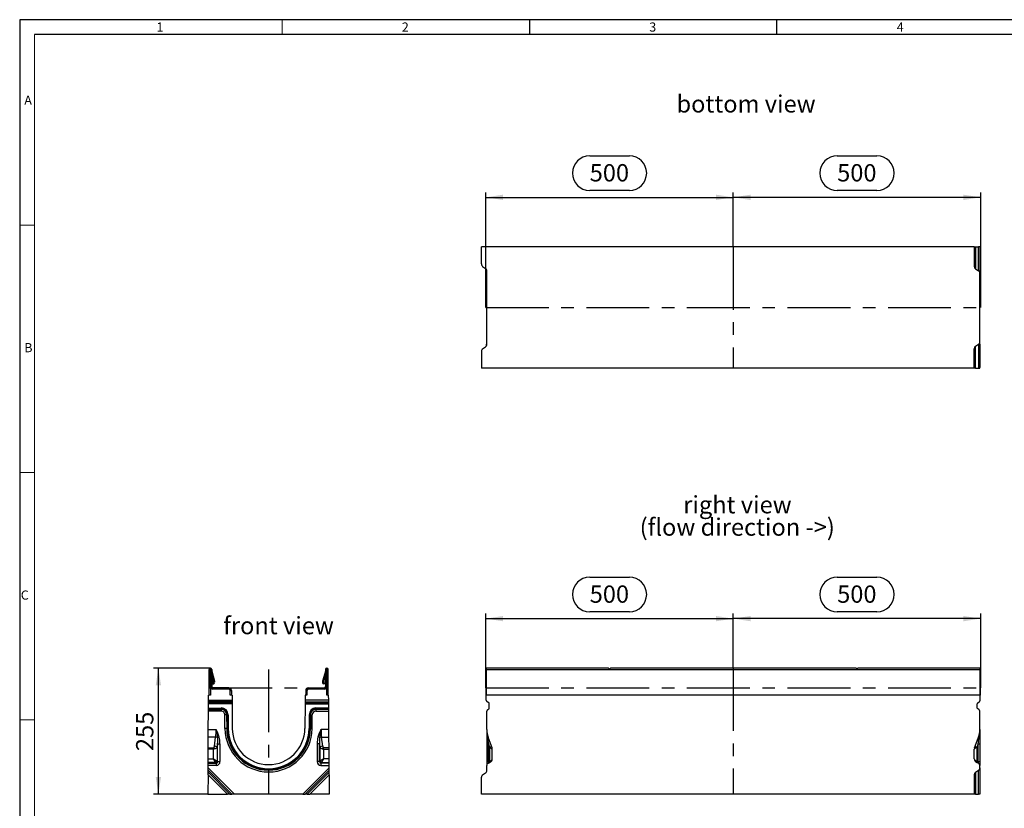
# Model space of a CAD drawing. Units: millimetres. Extents: x 70 to 4130, y 70 to 2900.
# Drawn here: x 70 to 2059, y 1306 to 2900 of the extents above; entities that cross this region are included whole.
import ezdxf

# ---------------------------------------------------------------- set-up
doc = ezdxf.new("R2010")
doc.units = ezdxf.units.MM
doc.header["$LTSCALE"] = 10
doc.linetypes.add('CENTERX2', pattern=[20.32, 12.7, -2.54, 2.54, -2.54])
for name, color, linetype in [('HAURATON_CENTERLINE', 60, 'CENTERX2'), ('HAURATON_DIMENSIONING', 1, 'Continuous'), ('HAURATON_FRAME_LOGO', 1, 'Continuous'), ('HAURATON_TEXT', 40, 'Continuous')]:
    doc.layers.add(name, color=color, linetype=linetype)
doc.layers.add('HAURATON_PRODUCT_CONTOUR', color=7, linetype='Continuous', lineweight=25)
doc.styles.add('SLDTEXTSTYLE1', font='GOTHIC.TTF', dxfattribs={"width": 0.913})
doc.styles.add('SLDTEXTSTYLE2', font='ARIAL.TTF', dxfattribs={"width": 0.948})
doc.dimstyles.new('SLDDIMSTYLE0', dxfattribs={"dimtxt": 35, "dimasz": 35, "dimexe": 0, "dimexo": 0.0625, "dimgap": 8.75, "dimtad": 1, "dimdec": 0, "dimrnd": 1e-09, "dimzin": 12, "dimdsep": 46, "dimtxsty": 'SLDTEXTSTYLE2', "dimsah": 1, "dimcen": 0.09, "dimadec": 0, "dimazin": 3, "dimtfac": 1, "dimtdec": 0, "dimtofl": 0, "dimtmove": 0, "dimatfit": 3, "dimfxl": 1, "dimfrac": 2, "dimtolj": 1, "dimtzin": 12, "dimarcsym": 0})

# ---------------------------------------------------------------- blocks, each defined once
blk = doc.blocks.new('_D')
at = {"layer": 'HAURATON_DIMENSIONING'}
for p, q in [((1221.7, 1773.4), (1301.9, 1773.4)), ((1011.8, 1549.7), (1011.8, 1699.7)), ((1301.9, 1703.6), (1221.7, 1703.6)), ((1511.8, 1589.7), (1511.8, 1699.7)), ((1011.8, 1689.7), (1511.8, 1689.7))]:
    blk.add_line(p, q, dxfattribs=at)
for centre, start, end in [((1221.7, 1738.5), 90, 270), ((1301.9, 1738.5), 270, 90)]:
    blk.add_arc(centre, 34.9, start, end, dxfattribs=at)
for points in [[(1011.8, 1689.7), (1046.8, 1684.3), (1046.8, 1695)], [(1511.8, 1689.7), (1476.8, 1695), (1476.8, 1684.3)]]:
    blk.add_solid(points, dxfattribs=at)
at = {"layer": 'HAURATON_DIMENSIONING', "insert": (1221.7, 1756.7), "char_height": 35, "attachment_point": 1, "style": 'SLDTEXTSTYLE2'}
blk.add_mtext('500', dxfattribs=at)
blk = doc.blocks.new('_D_1')
at = {"layer": 'HAURATON_DIMENSIONING'}
for p, q in [((1721.7, 1773.4), (1801.9, 1773.4)), ((1511.8, 1589.7), (1511.8, 1699.7)), ((1801.9, 1703.6), (1721.7, 1703.6)), ((2011.8, 1549.7), (2011.8, 1699.7)), ((2011.8, 1689.7), (1511.8, 1689.7))]:
    blk.add_line(p, q, dxfattribs=at)
for centre, start, end in [((1721.7, 1738.5), 90, 270), ((1801.9, 1738.5), 270, 90)]:
    blk.add_arc(centre, 34.9, start, end, dxfattribs=at)
for points in [[(1511.8, 1689.7), (1546.8, 1684.3), (1546.8, 1695)], [(2011.8, 1689.7), (1976.8, 1695), (1976.8, 1684.3)]]:
    blk.add_solid(points, dxfattribs=at)
at = {"layer": 'HAURATON_DIMENSIONING', "insert": (1721.7, 1756.7), "char_height": 35, "attachment_point": 1, "style": 'SLDTEXTSTYLE2'}
blk.add_mtext('500', dxfattribs=at)
blk = doc.blocks.new('SW_NOTE_4')
at = {"layer": 'HAURATON_TEXT', "color": 0, "char_height": 35, "attachment_point": 2, "style": 'SLDTEXTSTYLE2'}
for s, insert in [('right view', (102.8, 45.1)), ('(flow direction ->)', (102.4, -0.1))]:
    blk.add_mtext(s, dxfattribs=dict(at, insert=insert))
blk = doc.blocks.new('_D_6')
at = {"layer": 'HAURATON_DIMENSIONING'}
for p, q in [((455.4, 1589.7), (340.2, 1589.7)), ((350.2, 1334.7), (350.2, 1589.7)), ((450.2, 1334.7), (340.2, 1334.7))]:
    blk.add_line(p, q, dxfattribs=at)
for points in [[(350.2, 1589.7), (344.8, 1554.7), (355.6, 1554.7)], [(350.2, 1334.7), (355.6, 1369.7), (344.8, 1369.7)]]:
    blk.add_solid(points, dxfattribs=at)
at = {"layer": 'HAURATON_DIMENSIONING', "insert": (305.1, 1422), "char_height": 35, "attachment_point": 1, "rotation": 90, "style": 'SLDTEXTSTYLE2'}
blk.add_mtext('255', dxfattribs=at)
blk = doc.blocks.new('_D_10')
at = {"layer": 'HAURATON_DIMENSIONING'}
for p, q in [((1221.7, 2624.7), (1301.9, 2624.7)), ((1011.8, 2318.3), (1011.8, 2551)), ((1301.9, 2555), (1221.7, 2555)), ((1511.8, 2441), (1511.8, 2551)), ((1011.8, 2541), (1511.8, 2541))]:
    blk.add_line(p, q, dxfattribs=at)
for centre, start, end in [((1221.7, 2589.9), 90, 270), ((1301.9, 2589.9), 270, 90)]:
    blk.add_arc(centre, 34.9, start, end, dxfattribs=at)
for points in [[(1011.8, 2541), (1046.8, 2535.6), (1046.8, 2546.4)], [(1511.8, 2541), (1476.8, 2546.4), (1476.8, 2535.6)]]:
    blk.add_solid(points, dxfattribs=at)
at = {"layer": 'HAURATON_DIMENSIONING', "insert": (1221.7, 2608.1), "char_height": 35, "attachment_point": 1, "style": 'SLDTEXTSTYLE2'}
blk.add_mtext('500', dxfattribs=at)
blk = doc.blocks.new('_D_11')
at = {"layer": 'HAURATON_DIMENSIONING'}
for p, q in [((1721.7, 2624.7), (1801.9, 2624.7)), ((1511.8, 2441), (1511.8, 2551)), ((1801.9, 2555), (1721.7, 2555)), ((2011.8, 2318.3), (2011.8, 2551)), ((2011.8, 2541), (1511.8, 2541))]:
    blk.add_line(p, q, dxfattribs=at)
for centre, start, end in [((1721.7, 2589.9), 90, 270), ((1801.9, 2589.9), 270, 90)]:
    blk.add_arc(centre, 34.9, start, end, dxfattribs=at)
for points in [[(1511.8, 2541), (1546.8, 2535.6), (1546.8, 2546.4)], [(2011.8, 2541), (1976.8, 2546.4), (1976.8, 2535.6)]]:
    blk.add_solid(points, dxfattribs=at)
at = {"layer": 'HAURATON_DIMENSIONING', "insert": (1721.7, 2608.1), "char_height": 35, "attachment_point": 1, "style": 'SLDTEXTSTYLE2'}
blk.add_mtext('500', dxfattribs=at)

msp = doc.modelspace()

# ---------------------------------------------------------------- linework, layer by layer
at = {"layer": 'HAURATON_CENTERLINE'}
for p, q in [((1511.8, 2441), (1511.8, 2195.6)), ((1011.8, 2318.3), (2011.8, 2318.3)), ((572.9, 1587.1), (572.9, 1334.7)), ((1511.8, 1589.7), (1511.8, 1334.7)), ((452.8, 1549.7), (693, 1549.7)), ((1011.8, 1549.7), (2011.8, 1549.7))]:
    msp.add_line(p, q, dxfattribs=at)
at = {"layer": 'HAURATON_FRAME_LOGO'}
for p, q in [((4130, 2900), (70, 2900)), ((70, 2900), (70, 70)), ((1100, 2900), (1100, 2870)), ((1600, 2870), (1600, 2900)), ((4100, 2870), (100, 2870))]:
    msp.add_line(p, q, dxfattribs=at)
at = {"layer": 'HAURATON_FRAME_LOGO', "lineweight": 18}
for p, q in [((600, 2870), (600, 2900)), ((100, 2870), (100, 100)), ((100, 2485), (70, 2485)), ((70, 1985), (100, 1985)), ((70, 1485), (100, 1485))]:
    msp.add_line(p, q, dxfattribs=at)
at = {"layer": 'HAURATON_PRODUCT_CONTOUR'}
for p, q in [((1002.8, 2406.6), (1002.8, 2441)), ((1998.8, 2441), (1002.8, 2441)), ((1998.8, 2441), (1998.8, 2401.6)), ((2001.2, 2440.7), (2001.2, 2396.4)), ((2001.2, 2440.7), (2007.4, 2440.7)), ((2007.4, 2392.5), (2007.4, 2440.7)), ((2009.8, 2440.7), (2009.8, 2387.4)), ((2010.8, 2439.7), (2010.8, 2392.1)), ((1005.2, 2401.4), (1011.4, 2397.5)), ((1012.8, 2392.1), (1012.8, 2396.1)), ((1013.8, 2244.2), (1013.8, 2392.4)), ((2001.2, 2396.4), (2007.4, 2392.5)), ((2009.8, 2249.2), (2009.8, 2387.4)), ((2009.8, 2196), (2009.8, 2249.2)), ((1002.8, 2230), (1002.8, 2195.6)), ((1005.2, 2235.2), (1011.4, 2239.1)), ((1012.8, 2244.5), (1012.8, 2240.5)), ((1998.8, 2195.6), (1998.8, 2235)), ((2001.2, 2240.2), (2007.4, 2244.1)), ((2001.2, 2195.9), (2001.2, 2240.2)), ((2007.4, 2244.1), (2007.4, 2195.9)), ((2010.8, 2196.9), (2010.8, 2244.5)), ((1998.8, 2195.6), (1002.8, 2195.6)), ((2001.2, 2195.9), (2007.4, 2195.9)), ((452.8, 1534.7), (452.8, 1587.1)), ((455.3, 1587.1), (452.8, 1587.1)), ((455.3, 1549.7), (455.3, 1587.1)), ((455.4, 1587.1), (457.9, 1587.1)), ((455.4, 1587.1), (455.4, 1552.2)), ((457.9, 1587.1), (457.9, 1552.2)), ((457.9, 1583.5), (463.9, 1563.1)), ((461.5, 1562.3), (457.9, 1574.8)), ((687.9, 1583.5), (681.9, 1563.1)), ((684.3, 1562.3), (687.9, 1574.8)), ((690.4, 1587.1), (687.9, 1587.1)), ((687.9, 1587.1), (687.9, 1552.2)), ((690.4, 1587.1), (690.4, 1552.2)), ((690.5, 1587.1), (693, 1587.1)), ((690.5, 1549.7), (690.5, 1587.1)), ((693, 1534.7), (693, 1587.1)), ((1260, 1589.7), (1013.3, 1589.7)), ((1013.3, 1587.1), (1013.3, 1589.7)), ((1013.3, 1587.1), (2010.3, 1587.1)), ((1013.3, 1534.7), (1013.3, 1587.1)), ((1261.8, 1587.7), (1260, 1589.7)), ((1263.5, 1589.7), (1261.8, 1587.7)), ((1760, 1589.7), (1263.5, 1589.7)), ((1760, 1589.7), (1761.8, 1587.7)), ((1761.8, 1587.7), (1763.5, 1589.7)), ((2010.3, 1589.7), (1763.5, 1589.7)), ((2010.3, 1587.1), (2010.3, 1589.7)), ((2010.3, 1534.7), (2010.3, 1587.1)), ((457.9, 1552.2), (455.4, 1552.2)), ((460.6, 1559.7), (457.9, 1558.7)), ((457.9, 1557.8), (458.3, 1557.8)), ((458.3, 1557.8), (462.1, 1557.7)), ((462.1, 1557.7), (460.6, 1559.7)), ((683.7, 1557.7), (685.2, 1559.7)), ((687.5, 1557.8), (683.7, 1557.7)), ((685.2, 1559.7), (687.9, 1558.7)), ((687.5, 1557.8), (687.9, 1557.8)), ((687.9, 1552.2), (690.4, 1552.2)), ((451.5, 1524.7), (451.6, 1534.7)), ((455.3, 1534.7), (451.6, 1534.7)), ((456.1, 1549.7), (455.3, 1549.7)), ((455.3, 1549.7), (455.3, 1534.7)), ((492.8, 1549.7), (460.4, 1549.7)), ((460.4, 1549.7), (460.4, 1547.2)), ((492.8, 1547.2), (460.4, 1547.2)), ((492.8, 1547.2), (492.8, 1549.7)), ((495.3, 1534.7), (495.3, 1544.7)), ((495.3, 1544.7), (497.8, 1544.7)), ((499, 1534.7), (495.3, 1534.7)), ((497.8, 1544.7), (497.8, 1534.7)), ((497.8, 1541.4), (497.8, 1539.8)), ((497.8, 1539.8), (497.8, 1539.8)), ((499, 1534.7), (499.1, 1524.7)), ((646.8, 1534.7), (646.7, 1524.7)), ((650.5, 1534.7), (646.8, 1534.7)), ((648, 1544.7), (648, 1534.7)), ((650.5, 1544.7), (648, 1544.7)), ((648, 1541.4), (648, 1539.8)), ((648, 1539.8), (648, 1539.8)), ((650.5, 1544.7), (650.5, 1534.7)), ((653, 1549.7), (685.4, 1549.7)), ((653, 1547.2), (653, 1549.7)), ((685.4, 1547.2), (653, 1547.2)), ((685.4, 1549.7), (685.4, 1547.2)), ((689.7, 1549.7), (690.5, 1549.7)), ((690.5, 1534.7), (690.5, 1549.7)), ((694.2, 1534.7), (690.5, 1534.7)), ((694.3, 1524.7), (694.2, 1534.7)), ((1012.8, 1549.7), (1013.3, 1549.7)), ((1012.8, 1534.7), (1012.8, 1549.7)), ((1012.8, 1524.7), (1012.8, 1534.7)), ((2010.8, 1534.7), (1012.8, 1534.7)), ((2010.3, 1549.7), (2010.8, 1549.7)), ((2010.8, 1549.7), (2010.8, 1534.7)), ((2010.8, 1524.7), (2010.8, 1534.7)), ((451.4, 1509), (451.5, 1517.7)), ((451.5, 1524.7), (499.1, 1524.7)), ((451.5, 1521.2), (451.5, 1524.7)), ((499.1, 1521.2), (451.5, 1521.2)), ((451.5, 1519.5), (451.5, 1521.2)), ((451.5, 1519.5), (499.2, 1519.5)), ((451.5, 1517.7), (451.5, 1519.5)), ((499.2, 1517.7), (451.5, 1517.7)), ((499.1, 1524.7), (499.1, 1521.2)), ((499.1, 1521.2), (499.2, 1519.5)), ((499.2, 1519.5), (499.2, 1517.7)), ((499.2, 1517.7), (499.5, 1467.5)), ((646.7, 1517.7), (646.3, 1467.5)), ((694.3, 1524.7), (646.7, 1524.7)), ((646.7, 1524.7), (646.7, 1521.2)), ((646.7, 1521.2), (694.3, 1521.2)), ((646.7, 1521.2), (646.7, 1519.5)), ((694.3, 1519.5), (646.7, 1519.5)), ((646.7, 1519.5), (646.7, 1517.7)), ((646.7, 1517.7), (694.4, 1517.7)), ((694.3, 1521.2), (694.3, 1524.7)), ((694.3, 1519.5), (694.3, 1521.2)), ((694.4, 1517.7), (694.3, 1519.5)), ((694.4, 1509), (694.4, 1517.7)), ((1017.8, 1519.5), (1014.8, 1521.2)), ((1018.8, 1509), (1018.8, 1517.7)), ((2004.8, 1509), (2004.8, 1517.7)), ((2005.8, 1519.5), (2008.8, 1521.2)), ((451.1, 1465.4), (451.4, 1502.7)), ((451.4, 1509), (477.3, 1509)), ((451.4, 1507.3), (451.4, 1509)), ((477.3, 1507.3), (451.4, 1507.3)), ((451.4, 1506.1), (451.4, 1507.3)), ((451.4, 1506.1), (477.3, 1506.1)), ((451.4, 1502.7), (451.4, 1506.1)), ((477.3, 1502.7), (451.4, 1502.7)), ((477.3, 1509), (477.3, 1507.3)), ((477.3, 1507.3), (477.3, 1506.1)), ((477.3, 1506.1), (477.3, 1502.7)), ((488.1, 1495.5), (484.6, 1495.4)), ((484.8, 1467.4), (484.6, 1495.4)), ((488.1, 1495.5), (488.3, 1467.5)), ((489.2, 1495.5), (488.1, 1495.5)), ((489.4, 1467.5), (489.2, 1495.5)), ((491, 1495.5), (489.2, 1495.5)), ((491, 1495.5), (491.2, 1467.5)), ((654.8, 1495.5), (654.7, 1467.5)), ((654.8, 1495.5), (656.6, 1495.5)), ((656.4, 1467.5), (656.6, 1495.5)), ((656.6, 1495.5), (657.7, 1495.5)), ((657.7, 1495.5), (657.5, 1467.5)), ((657.7, 1495.5), (661.2, 1495.4)), ((661, 1467.4), (661.2, 1495.4)), ((668.5, 1509), (668.5, 1507.3)), ((694.4, 1509), (668.5, 1509)), ((668.5, 1507.3), (668.5, 1506.1)), ((668.5, 1507.3), (694.4, 1507.3)), ((668.5, 1506.1), (668.5, 1502.7)), ((694.4, 1506.1), (668.5, 1506.1)), ((668.5, 1502.7), (694.5, 1502.7)), ((694.4, 1507.3), (694.4, 1509)), ((694.4, 1506.1), (694.4, 1507.3)), ((694.5, 1502.7), (694.4, 1506.1)), ((694.7, 1465.4), (694.5, 1502.7)), ((1013.8, 1465.4), (1013.8, 1502.7)), ((1015.8, 1506.1), (1017.8, 1507.3)), ((2007.8, 1506.1), (2005.8, 1507.3)), ((2009.8, 1465.4), (2009.8, 1502.7)), ((451, 1450.3), (451.1, 1465.4)), ((451.1, 1465.4), (467, 1465.4)), ((488.3, 1467.5), (484.8, 1467.4)), ((489.4, 1467.5), (488.3, 1467.5)), ((491.2, 1467.5), (489.4, 1467.5)), ((654.7, 1467.5), (656.4, 1467.5)), ((656.4, 1467.5), (657.5, 1467.5)), ((657.5, 1467.5), (661, 1467.4)), ((694.7, 1465.4), (678.8, 1465.4)), ((694.8, 1450.3), (694.7, 1465.4)), ((1013.8, 1465.4), (1013.8, 1450.2)), ((2009.8, 1465.4), (2009.8, 1450.2)), ((450.8, 1428.7), (451, 1450.3)), ((465.9, 1450.3), (451, 1450.3)), ((463.5, 1432), (465.9, 1450.3)), ((470, 1436.7), (469.1, 1430)), ((469.9, 1449.3), (473.2, 1450.2)), ((470, 1436.7), (474.7, 1436.7)), ((470, 1400.7), (470, 1436.7)), ((474.7, 1436.7), (474.7, 1400.7)), ((671.1, 1436.7), (671.1, 1400.7)), ((675.8, 1436.7), (671.1, 1436.7)), ((675.9, 1449.3), (672.6, 1450.2)), ((675.8, 1400.7), (675.8, 1436.7)), ((675.8, 1436.7), (676.7, 1430)), ((679.9, 1450.3), (694.8, 1450.3)), ((682.4, 1432), (679.9, 1450.3)), ((695, 1428.7), (694.8, 1450.3)), ((1013.8, 1450.2), (1013.8, 1436.7)), ((1017.1, 1436.7), (1013.8, 1436.7)), ((1013.8, 1436.7), (1013.8, 1400.7)), ((1024.3, 1428.7), (1016.5, 1450.3)), ((1017.1, 1436.7), (1019.5, 1430)), ((1017.1, 1400.7), (1017.1, 1436.7)), ((1999.3, 1428.7), (2007.1, 1450.3)), ((2006.5, 1436.7), (2004.1, 1430)), ((2006.5, 1400.7), (2006.5, 1436.7)), ((2006.5, 1436.7), (2009.8, 1436.7)), ((2009.8, 1450.2), (2009.8, 1436.7)), ((2009.8, 1436.7), (2009.8, 1400.7)), ((450.7, 1406.3), (450.8, 1426)), ((450.8, 1428.7), (462.3, 1428.7)), ((450.8, 1426), (450.8, 1428.7)), ((461.6, 1426), (450.8, 1426)), ((461.6, 1426), (462.3, 1428.7)), ((464.3, 1426.7), (461.6, 1426)), ((461.6, 1406.3), (461.6, 1426)), ((469.1, 1430), (469.1, 1401.6)), ((676.7, 1430), (676.7, 1401.6)), ((681.5, 1426.7), (684.2, 1426)), ((695, 1428.7), (683.6, 1428.7)), ((684.2, 1426), (683.6, 1428.7)), ((684.2, 1406.3), (684.2, 1426)), ((684.2, 1426), (695, 1426)), ((695, 1426), (695, 1428.7)), ((695.1, 1406.3), (695, 1426)), ((1019.5, 1430), (1019.5, 1401.6)), ((1019.5, 1430), (1024.3, 1426.7)), ((1024.8, 1406.3), (1024.8, 1426)), ((1998.8, 1406.3), (1998.8, 1426)), ((2004.1, 1430), (1999.3, 1426.7)), ((2004.1, 1430), (2004.1, 1401.6)), ((450.6, 1398.7), (450.7, 1406.3)), ((466.3, 1398.7), (450.6, 1398.7)), ((450.6, 1397.8), (450.6, 1398.7)), ((450.6, 1397.8), (467.2, 1397.8)), ((450.6, 1393.1), (450.6, 1397.8)), ((467.2, 1393.1), (450.6, 1393.1)), ((450.6, 1388.3), (450.6, 1393.1)), ((450.7, 1406.3), (461.6, 1406.3)), ((466.3, 1398.7), (461.6, 1406.3)), ((461.6, 1406.3), (469.1, 1401.6)), ((467.2, 1397.8), (466.3, 1398.7)), ((467.2, 1397.8), (467.2, 1393.1)), ((469.1, 1401.6), (470, 1400.7)), ((470, 1400.7), (474.7, 1400.7)), ((572.9, 1394.7), (572.9, 1394.7)), ((675.8, 1400.7), (671.1, 1400.7)), ((676.7, 1401.6), (675.8, 1400.7)), ((684.2, 1406.3), (676.7, 1401.6)), ((678.6, 1397.8), (679.5, 1398.7)), ((678.6, 1397.8), (678.6, 1393.1)), ((695.2, 1397.8), (678.6, 1397.8)), ((678.6, 1393.1), (695.2, 1393.1)), ((679.5, 1398.7), (684.2, 1406.3)), ((679.5, 1398.7), (695.2, 1398.7)), ((695.1, 1406.3), (684.2, 1406.3)), ((695.2, 1398.7), (695.1, 1406.3)), ((695.2, 1397.8), (695.2, 1398.7)), ((695.2, 1393.1), (695.2, 1397.8)), ((695.3, 1388.3), (695.2, 1393.1)), ((1017.1, 1400.7), (1013.8, 1400.7)), ((1013.8, 1400.7), (1013.8, 1393.1)), ((1013.8, 1383.3), (1013.8, 1393.1)), ((1019.5, 1401.6), (1017.1, 1400.7)), ((1017.1, 1397.8), (1019.5, 1398.7)), ((2004.1, 1401.6), (2006.5, 1400.7)), ((2006.5, 1397.8), (2004.1, 1398.7)), ((2006.5, 1400.7), (2009.8, 1400.7)), ((2009.8, 1400.7), (2009.8, 1393.1)), ((2009.8, 1388.3), (2009.8, 1393.1)), ((450.5, 1374.1), (450.2, 1334.7)), ((450.5, 1383.2), (450.6, 1388.3)), ((498.7, 1334.7), (450.5, 1383.2)), ((450.5, 1379.2), (450.5, 1383.2)), ((450.5, 1379.2), (494.8, 1334.7)), ((450.5, 1374.1), (450.5, 1379.2)), ((489.6, 1334.7), (450.5, 1374.1)), ((450.6, 1388.3), (503.9, 1334.7)), ((572.9, 1386.3), (572.9, 1384.6)), ((572.9, 1386.3), (572.9, 1384.6)), ((572.9, 1386.3), (572.9, 1386.3)), ((572.9, 1384.6), (572.9, 1383.4)), ((572.9, 1384.6), (572.9, 1383.4)), ((572.9, 1384.6), (572.9, 1384.6)), ((572.9, 1383.4), (572.9, 1380)), ((572.9, 1383.4), (572.9, 1380)), ((572.9, 1383.4), (572.9, 1383.4)), ((572.9, 1380), (572.9, 1380)), ((695.3, 1388.3), (642, 1334.7)), ((647.1, 1334.7), (695.3, 1383.2)), ((695.3, 1379.2), (651, 1334.7)), ((656.2, 1334.7), (695.4, 1374.1)), ((695.3, 1383.2), (695.3, 1388.3)), ((695.3, 1379.2), (695.3, 1383.2)), ((695.4, 1374.1), (695.3, 1379.2)), ((695.4, 1374.1), (695.6, 1334.7)), ((1005.2, 1374.2), (1011.4, 1378.2)), ((1998.8, 1374.1), (1998.8, 1334.7)), ((2001.2, 1379.2), (2007.4, 1383.2)), ((2001.2, 1379.2), (2001.2, 1334.7)), ((2007.4, 1334.7), (2007.4, 1383.2)), ((2009.8, 1388.3), (2009.8, 1334.7)), ((1002.8, 1334.7), (1002.8, 1369.1)), ((450.2, 1334.7), (489.6, 1334.7)), ((494.8, 1334.7), (489.6, 1334.7)), ((494.8, 1334.7), (498.7, 1334.7)), ((503.9, 1334.7), (498.7, 1334.7)), ((642, 1334.7), (503.9, 1334.7)), ((642, 1334.7), (647.1, 1334.7)), ((651, 1334.7), (647.1, 1334.7)), ((651, 1334.7), (656.2, 1334.7)), ((695.6, 1334.7), (656.2, 1334.7)), ((1998.8, 1334.7), (1002.8, 1334.7)), ((2001.2, 1334.7), (1998.8, 1334.7)), ((2001.2, 1334.7), (2007.4, 1334.7)), ((2009.8, 1334.7), (2007.4, 1334.7))]:
    msp.add_line(p, q, dxfattribs=at)
at = {"layer": 'HAURATON_PRODUCT_CONTOUR', "flags": 128}
for points in [[(1015.2, 1449.3), (1014.9, 1449.4), (1014.6, 1449.5), (1014.3, 1449.6), (1014.2, 1449.7), (1014, 1449.9), (1013.9, 1450), (1013.8, 1450.1), (1013.8, 1450.2)], [(2008.4, 1449.3), (2008.7, 1449.4), (2009, 1449.5), (2009.2, 1449.6), (2009.4, 1449.7), (2009.6, 1449.9), (2009.7, 1450), (2009.8, 1450.1), (2009.8, 1450.2)], [(1019.5, 1398.7), (1019.7, 1398.8), (1019.8, 1399), (1019.9, 1399.3), (1019.9, 1399.7), (1019.9, 1400.1), (1019.8, 1400.5), (1019.7, 1401), (1019.5, 1401.6)], [(2004.1, 1398.7), (2003.9, 1398.8), (2003.8, 1399), (2003.7, 1399.3), (2003.7, 1399.7), (2003.7, 1400.1), (2003.8, 1400.5), (2003.9, 1401), (2004.1, 1401.6)]]:
    msp.add_lwpolyline(points, dxfattribs=at)
at = {"layer": 'HAURATON_PRODUCT_CONTOUR'}
for centre, radius, start, end in [((455.4, 1587.1), 2.55, 0, 180), ((455.4, 1587.1), 0.05, 0, 180), ((690.5, 1587.1), 2.55, 0, 180), ((690.5, 1587.1), 0.05, 0, 180), ((460.4, 1552.2), 5, 180, 210), ((460.4, 1552.2), 2.5, 180, 270), ((459.1, 1561.7), 2.5, 306.8699, 16.1246), ((459.1, 1561.7), 5, 306.8699, 16.3896), ((686.7, 1561.7), 5, 163.6104, 233.1301), ((686.7, 1561.7), 2.5, 163.8754, 233.1301), ((685.4, 1552.2), 2.5, 270, 360), ((685.4, 1552.2), 5, 330, 360), ((460.4, 1552.2), 4.99, 210.0663, 270), ((492.8, 1544.7), 5, 0, 90), ((492.8, 1544.7), 2.51, 0, 90), ((653, 1544.7), 5, 90, 180), ((653, 1544.7), 2.51, 90, 180), ((685.4, 1552.2), 4.99, 270, 329.9337), ((1016.8, 1524.7), 4, 180, 240), ((1016.8, 1517.7), 2, 0, 60), ((2006.8, 1517.7), 2, 120, 180), ((2006.8, 1524.7), 4, 300, 0), ((477.3, 1495.4), 13.7, 0.4, 90), ((477.3, 1495.4), 11.9, 0.4, 90), ((477.3, 1495.4), 10.8, 0.4, 90), ((477.3, 1495.4), 7.3, 0.4, 90), ((668.5, 1495.4), 13.7, 90, 179.6), ((668.5, 1495.4), 11.9, 90, 179.6), ((668.5, 1495.4), 10.8, 90, 179.6), ((668.5, 1495.4), 7.3, 90, 179.6), ((1017.8, 1502.7), 4, 120, 180), ((1016.8, 1509), 2, 300, 0), ((2006.8, 1509), 2, 180, 240), ((2005.8, 1502.7), 4, 0, 60), ((365.6, 1438.8), 104.9, 5.7587, 14.6763), ((399.1, 1428.7), 77.2, 16.196, 28.3863), ((572.9, 1468), 88.1, 180.4, 270), ((572.9, 1468), 84.6, 180.4, 270), ((572.9, 1468), 83.5, 180.4, 270), ((572.9, 1468), 81.7, 180.4, 270), ((572.9, 1468), 73.4, 180.4, 270), ((572.9, 1468), 84.6, 270, 359.6), ((572.9, 1468), 83.5, 270, 359.6), ((572.9, 1468), 81.7, 270, 359.6), ((572.9, 1468), 73.4, 270, 359.6), ((572.9, 1468), 88.1, 270, 359.6), ((746.7, 1428.7), 77.2, 151.6137, 163.804), ((780.3, 1438.8), 104.9, 165.3237, 174.2413), ((1057.8, 1465.4), 44, 180, 200), ((1113, 1465.8), 99.2, 180.2295, 189.5361), ((1965.8, 1465.4), 44, 340, 0), ((1910.6, 1465.8), 99.2, 350.4639, 359.7705), ((464.3, 1435.6), 14.8, 68.0202, 83.9592), ((681.5, 1435.6), 14.8, 96.0408, 111.9798), ((1014.5, 1451.5), 2.21, 286.2792, 329.3379), ((2009, 1451.5), 2.21, 210.6621, 253.7208), ((446.6, 1411), 23.7, 41.4871, 48.5129), ((463, 1422.1), 9.97, 52.4918, 87.5082), ((682.8, 1422.1), 9.97, 92.4918, 127.5082), ((699.2, 1411), 23.7, 131.4871, 138.5129), ((1017.6, 1437.5), 7.73, 284.2784, 315.2826), ((1016.8, 1426), 8, 360, 20), ((1021.3, 1427.7), 3.14, 340.9406, 19.0594), ((2006.8, 1426), 8, 160, 180), ((2002.3, 1427.7), 3.14, 160.9406, 199.0594), ((2006, 1437.5), 7.73, 224.7174, 255.7216), ((465.9, 1402), 3.27, 277.4744, 352.5256), ((680, 1402), 3.27, 187.4744, 262.5256), ((1018.8, 1393.1), 5, 110, 180), ((1016.8, 1406.3), 8, 290, 0), ((2006.8, 1406.3), 8, 180, 250), ((2004.8, 1393.1), 5, 0, 70)]:
    msp.add_arc(centre, radius, start, end, dxfattribs=at)
for centre, major_axis, ratio, start_param, end_param in [((2002.8, 2440.8), (4, 0), 0.009839, 3.141593, 4.29351), ((2005.8, 2440.7), (4, 0), 0.009839, 0, 1.151917), ((2006.8, 2439.7), (4, 0), 0.006981, 0, 0.722734), ((1006.8, 2406.6), (0, 5.64), 0.709579, 1.570796, 2.722714), ((1009.8, 2392.4), (0, 5.64), 0.709579, 4.712389, 5.864306), ((1016.8, 2392.1), (4, 0), 0.006981, 3.141593, 3.864327), ((2002.8, 2401.6), (0, 5.64), 0.709579, 1.570796, 2.722714), ((2005.8, 2387.4), (0, 5.64), 0.709579, 4.712389, 5.864306), ((2006.8, 2392.1), (4, 0), 0.006981, 5.560451, 6.283185), ((2005.8, 2249.2), (0, -5.64), 0.709579, 0.418879, 1.570796), ((1006.8, 2230), (0, -5.64), 0.709579, 3.560472, 4.712389), ((1009.8, 2244.2), (0, -5.64), 0.709579, 0.418879, 1.570796), ((1016.8, 2244.5), (4, 0), 0.006981, 2.418858, 3.141593), ((2002.8, 2235), (0, -5.64), 0.709579, 3.560472, 4.712389), ((2006.8, 2244.5), (4, 0), 0.006981, 0, 0.722734), ((2002.8, 2195.9), (4, 0), 0.009839, 1.989675, 3.141593), ((2005.8, 2196), (4, 0), 0.009839, 5.131268, 6.283185), ((2006.8, 2196.9), (4, 0), 0.006981, 5.560451, 6.283185), ((448.8, 1465.4), (0, 44), 0.413603, 4.363323, 4.712389), ((697, 1465.4), (0, 44), 0.413603, 1.570796, 1.919862), ((463, 1426.3), (4, 30.4), 0.195356, 5.084522, 5.593869), ((463, 1426.3), (4.3, 32.1), 0.3394, 5.084522, 5.593869), ((682.8, 1426.3), (-4.3, 32.1), 0.3394, 0.689316, 1.198664), ((682.8, 1426.3), (-4, 30.4), 0.195356, 0.689316, 1.198664), ((1018.8, 1426.3), (-4.7, 30.5), 0.003902, 0.714588, 1.223935), ((2004.8, 1426.3), (4.7, 30.5), 0.003902, 5.05925, 5.568597), ((461.6, 1433.9), (0, 5.49), 0.36397, 3.490659, 4.363323), ((461.6, 1431.8), (8, 0), 0.686869, 5.061455, 5.934119), ((684.2, 1431.8), (8, 0), 0.686869, 3.490659, 4.363323), ((684.2, 1433.9), (0, 5.49), 0.36397, 1.919862, 2.792527), ((1016.8, 1426), (8, 0), 0.25, 0, 0.349066), ((2006.8, 1426), (8, 0), 0.25, 2.792527, 3.141593), ((466.2, 1401.7), (-6.36, 6.36), 0.889126, 2.414818, 3.868368), ((466.2, 1401.7), (3.22, -3.22), 0.659056, 5.55641, 7.00996), ((679.6, 1401.7), (6.36, 6.36), 0.889126, 2.414818, 3.868368), ((679.6, 1401.7), (3.22, 3.22), 0.659056, 2.414818, 3.868368), ((1018.8, 1401.7), (2.07, 3.82), 0.257571, 1.970603, 3.424153), ((1016.8, 1406.3), (8, 0), 0.625, 5.061455, 6.283185), ((2006.8, 1406.3), (8, 0), 0.625, 3.141593, 4.363323), ((2004.8, 1401.7), (-2.07, 3.82), 0.257571, 2.859033, 4.312583), ((1006.8, 1369.1), (0, 5.64), 0.709579, 0.418879, 1.570796), ((1009.8, 1383.3), (0, 5.64), 0.709579, 3.560472, 4.712389), ((2002.8, 1374.1), (0, 5.64), 0.709579, 0.418879, 1.570796), ((2005.8, 1388.3), (0, 5.64), 0.709579, 3.560472, 4.712389)]:
    msp.add_ellipse(centre, major_axis=major_axis, ratio=ratio, start_param=start_param, end_param=end_param, dxfattribs=at)

# ---------------------------------------------------------------- block references
at = {"layer": 'HAURATON_TEXT'}
msp.add_blockref('SW_NOTE_4', (1417.4, 1892.3), dxfattribs=at)

# ---------------------------------------------------------------- texts
at = {"layer": 'HAURATON_FRAME_LOGO', "char_height": 18.5, "attachment_point": 1, "style": 'SLDTEXTSTYLE1'}
for s, insert in [('1', (346.3, 2894.4)), ('2', (842.1, 2894.4)), ('3', (1342.1, 2894.4)), ('4', (1842.1, 2894.4)), ('A', (79.3, 2746.5)), ('B', (79.3, 2246.5)), ('C', (72.2, 1746.5))]:
    msp.add_mtext(s, dxfattribs=dict(at, insert=insert))
at = {"layer": 'HAURATON_TEXT', "char_height": 35, "attachment_point": 1, "style": 'SLDTEXTSTYLE2'}
for s, insert in [('bottom view', (1397.1, 2747.4)), ('front view', (481.2, 1693.1))]:
    msp.add_mtext(s, dxfattribs=dict(at, insert=insert))

# ---------------------------------------------------------------- dimensions: what is measured, and where the dimension line sits
at = {"layer": 'HAURATON_DIMENSIONING'}
for base, p1, p2, picture, middle in [((1511.8, 2541), (1011.8, 2318.3), (1511.8, 2441), '_D_10', (1261.8, 2541)), ((1511.8, 2541), (2011.8, 2318.3), (1511.8, 2441), '_D_11', (1761.8, 2541)), ((1511.8, 1689.7), (1011.8, 1549.7), (1511.8, 1589.7), '_D', (1261.8, 1689.7)), ((1511.8, 1689.7), (2011.8, 1549.7), (1511.8, 1589.7), '_D_1', (1761.8, 1689.7))]:
    dim = msp.add_linear_dim(base=base, p1=p1, p2=p2, dimstyle='SLDDIMSTYLE0', dxfattribs=at)
    dim.commit()
    dim.dimension.update_dxf_attribs({"geometry": picture, "text_midpoint": middle, "dimtype": 160})
dim = msp.add_linear_dim(base=(350.2, 1589.7), p1=(450.2, 1334.7), p2=(455.4, 1589.7), angle=90, dimstyle='SLDDIMSTYLE0', dxfattribs=at)
dim.commit()
dim.dimension.update_dxf_attribs({"geometry": '_D_6', "text_midpoint": (350.2, 1462.2), "dimtype": 160})

doc.saveas('drawing.dxf')
